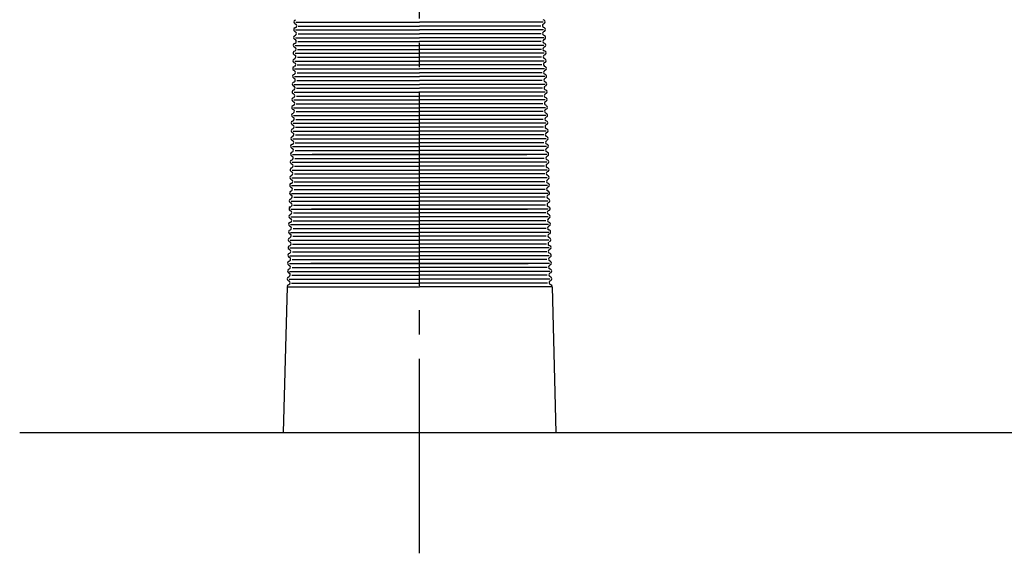
# Model space of a CAD drawing. Units: millimetres. Extents: x 645 to 4845, y -4462 to -1492.
# Drawn here: x 1037 to 1543, y -3267 to -2993 of the extents above; entities that cross this region are included whole.
import ezdxf

# ---------------------------------------------------------------- set-up
doc = ezdxf.new("R2010")
doc.units = ezdxf.units.MM
doc.header["$LTSCALE"] = 10
doc.linetypes.add('GEN7', pattern=[13.75, 10, -1.25, 1.25, -1.25])
doc.layers.add('4', color=41, linetype='Continuous')
doc.layers.add('7', color=4, linetype='GEN7')

msp = doc.modelspace()

# ---------------------------------------------------------------- linework, layer by layer
for p in [(1174.393, -3130.303), (1310.523, -3130.303)]:
    msp.add_line(p, (1242.458, -3130.303))
at = {"linetype": 'Continuous'}
msp.add_line((1037.016, -3205.303), (3092.458, -3205.303), dxfattribs=at)
for points in [[(1174.393, -3130.303), (1172.458, -3205.303)], [(1310.523, -3130.303), (1312.458, -3205.303)]]:
    msp.add_lwpolyline(points)
at = {"layer": '4'}
for p, q in [((1178.442, -2993.229), (1178.889, -2993.005)), ((1178.889, -2994.253), (1242.458, -2994.253)), ((1306.027, -2994.253), (1242.458, -2994.253)), ((1306.474, -2993.229), (1306.027, -2993.005)), ((1178.296, -2998.992), (1178.731, -2999.238)), ((1178.341, -2997.228), (1178.788, -2997.004)), ((1178.397, -2994.993), (1178.832, -2995.24)), ((1178.786, -2998.253), (1242.458, -2998.253)), ((1180.133, -2996.253), (1242.458, -2996.253)), ((1304.783, -2996.253), (1242.458, -2996.253)), ((1306.13, -2998.253), (1242.458, -2998.253)), ((1306.519, -2994.993), (1306.084, -2995.24)), ((1306.576, -2997.228), (1306.129, -2997.004)), ((1306.62, -2998.992), (1306.185, -2999.238)), ((1178.195, -3002.991), (1178.63, -3003.237)), ((1178.239, -3001.226), (1178.686, -3001.002)), ((1178.683, -3002.253), (1242.458, -3002.253)), ((1179.926, -3004.253), (1242.458, -3004.253)), ((1180.029, -3000.253), (1242.458, -3000.253)), ((1304.887, -3000.253), (1242.458, -3000.253)), ((1306.233, -3002.253), (1242.458, -3002.253)), ((1304.99, -3004.253), (1242.458, -3004.253)), ((1306.677, -3001.226), (1306.23, -3001.002)), ((1306.721, -3002.991), (1306.286, -3003.237)), ((1178.037, -3009.224), (1178.484, -3009)), ((1178.093, -3006.989), (1178.529, -3007.236)), ((1178.138, -3005.225), (1178.585, -3005.001)), ((1178.579, -3006.253), (1242.458, -3006.253)), ((1179.823, -3008.253), (1242.458, -3008.253)), ((1306.337, -3006.253), (1242.458, -3006.253)), ((1305.093, -3008.253), (1242.458, -3008.253)), ((1306.778, -3005.225), (1306.331, -3005.001)), ((1306.823, -3006.989), (1306.388, -3007.236)), ((1306.879, -3009.224), (1306.432, -3009)), ((1177.891, -3014.987), (1178.326, -3015.233)), ((1177.936, -3013.223), (1178.383, -3012.999)), ((1177.992, -3010.988), (1178.427, -3011.234)), ((1178.373, -3014.253), (1242.458, -3014.253)), ((1178.476, -3010.253), (1242.458, -3010.253)), ((1179.719, -3012.253), (1242.458, -3012.253)), ((1306.44, -3010.253), (1242.458, -3010.253)), ((1305.197, -3012.253), (1242.458, -3012.253)), ((1306.543, -3014.253), (1242.458, -3014.253)), ((1306.924, -3010.988), (1306.489, -3011.234)), ((1306.98, -3013.223), (1306.533, -3012.999)), ((1307.025, -3014.987), (1306.59, -3015.233)), ((1177.79, -3018.985), (1178.225, -3019.232)), ((1177.834, -3017.221), (1178.281, -3016.997)), ((1178.269, -3018.253), (1242.458, -3018.253)), ((1179.616, -3016.253), (1242.458, -3016.253)), ((1305.3, -3016.253), (1242.458, -3016.253)), ((1306.647, -3018.253), (1242.458, -3018.253)), ((1307.082, -3017.221), (1306.635, -3016.997)), ((1307.126, -3018.985), (1306.691, -3019.232)), ((1177.614, -3025.208), (1178.061, -3024.984)), ((1177.67, -3022.974), (1178.105, -3023.22)), ((1177.733, -3021.22), (1178.18, -3020.996)), ((1178.166, -3022.253), (1242.458, -3022.253)), ((1179.409, -3024.243), (1242.458, -3024.243)), ((1179.513, -3020.253), (1242.458, -3020.253)), ((1305.403, -3020.253), (1242.458, -3020.253)), ((1306.75, -3022.253), (1242.458, -3022.253)), ((1305.507, -3024.243), (1242.458, -3024.243)), ((1307.183, -3021.22), (1306.736, -3020.996)), ((1307.246, -3022.974), (1306.811, -3023.22)), ((1307.302, -3025.208), (1306.855, -3024.984)), ((1177.513, -3029.207), (1177.96, -3028.983)), ((1177.569, -3026.972), (1178.004, -3027.219)), ((1178.063, -3026.243), (1242.458, -3026.243)), ((1179.306, -3028.243), (1242.458, -3028.243)), ((1306.853, -3026.243), (1242.458, -3026.243)), ((1305.61, -3028.243), (1242.458, -3028.243)), ((1307.347, -3026.972), (1306.912, -3027.219)), ((1307.403, -3029.207), (1306.956, -3028.983)), ((1177.367, -3034.97), (1177.802, -3035.216)), ((1177.411, -3033.206), (1177.858, -3032.982)), ((1177.468, -3030.971), (1177.903, -3031.217)), ((1177.856, -3034.243), (1242.458, -3034.243)), ((1177.96, -3030.243), (1242.458, -3030.243)), ((1179.203, -3032.243), (1242.458, -3032.243)), ((1306.956, -3030.243), (1242.458, -3030.243)), ((1305.713, -3032.243), (1242.458, -3032.243)), ((1307.06, -3034.243), (1242.458, -3034.243)), ((1307.448, -3030.971), (1307.013, -3031.217)), ((1307.505, -3033.206), (1307.058, -3032.982)), ((1307.549, -3034.97), (1307.114, -3035.216)), ((1177.265, -3038.968), (1177.701, -3039.215)), ((1177.31, -3037.204), (1177.757, -3036.98)), ((1177.753, -3038.243), (1242.458, -3038.243)), ((1178.996, -3040.243), (1242.458, -3040.243)), ((1179.099, -3036.243), (1242.458, -3036.243)), ((1305.817, -3036.243), (1242.458, -3036.243)), ((1307.163, -3038.243), (1242.458, -3038.243)), ((1305.92, -3040.243), (1242.458, -3040.243)), ((1307.606, -3037.204), (1307.159, -3036.98)), ((1307.651, -3038.968), (1307.215, -3039.215)), ((1177.108, -3045.202), (1177.555, -3044.978)), ((1177.164, -3042.967), (1177.599, -3043.214)), ((1177.209, -3041.203), (1177.656, -3040.979)), ((1177.649, -3042.243), (1242.458, -3042.243)), ((1178.893, -3044.243), (1242.458, -3044.243)), ((1307.267, -3042.243), (1242.458, -3042.243)), ((1306.023, -3044.243), (1242.458, -3044.243)), ((1307.707, -3041.203), (1307.26, -3040.979)), ((1307.752, -3042.967), (1307.317, -3043.214)), ((1307.808, -3045.202), (1307.361, -3044.978)), ((1177.006, -3049.201), (1177.453, -3048.976)), ((1177.063, -3046.966), (1177.498, -3047.212)), ((1177.443, -3050.243), (1242.458, -3050.243)), ((1177.546, -3046.243), (1242.458, -3046.243)), ((1178.789, -3048.243), (1242.458, -3048.243)), ((1307.37, -3046.243), (1242.458, -3046.243)), ((1306.127, -3048.243), (1242.458, -3048.243)), ((1307.473, -3050.243), (1242.458, -3050.243)), ((1307.853, -3046.966), (1307.418, -3047.212)), ((1307.91, -3049.201), (1307.463, -3048.976)), ((1176.842, -3054.953), (1177.278, -3055.199)), ((1176.905, -3053.199), (1177.352, -3052.975)), ((1176.962, -3050.965), (1177.397, -3051.211)), ((1177.339, -3054.243), (1242.458, -3054.243)), ((1178.686, -3052.243), (1242.458, -3052.243)), ((1306.23, -3052.243), (1242.458, -3052.243)), ((1307.577, -3054.243), (1242.458, -3054.243)), ((1307.954, -3050.965), (1307.519, -3051.211)), ((1308.011, -3053.199), (1307.564, -3052.975)), ((1308.074, -3054.953), (1307.639, -3055.199)), ((1176.741, -3058.952), (1177.176, -3059.198)), ((1176.786, -3057.187), (1177.233, -3056.963)), ((1177.236, -3058.232), (1242.458, -3058.232)), ((1178.48, -3060.232), (1242.458, -3060.232)), ((1178.583, -3056.232), (1242.458, -3056.232)), ((1306.333, -3056.232), (1242.458, -3056.232)), ((1307.68, -3058.232), (1242.458, -3058.232)), ((1306.437, -3060.232), (1242.458, -3060.232)), ((1308.13, -3057.187), (1307.683, -3056.963)), ((1308.175, -3058.952), (1307.74, -3059.198)), ((1176.584, -3065.245), (1177.031, -3065.021)), ((1176.641, -3063.01), (1177.076, -3063.257)), ((1176.685, -3061.186), (1177.132, -3060.962)), ((1177.131, -3062.29), (1242.458, -3062.29)), ((1178.375, -3064.29), (1242.458, -3064.29)), ((1242.458, -3062.303), (1187.297, -3062.303)), ((1307.785, -3062.29), (1242.458, -3062.29)), ((1242.458, -3062.303), (1297.619, -3062.303)), ((1306.541, -3064.29), (1242.458, -3064.29)), ((1308.231, -3061.186), (1307.784, -3060.962)), ((1308.275, -3063.01), (1307.84, -3063.257)), ((1308.332, -3065.245), (1307.885, -3065.021)), ((1176.483, -3069.244), (1176.93, -3069.02)), ((1176.54, -3067.009), (1176.975, -3067.256)), ((1176.925, -3070.29), (1242.458, -3070.29)), ((1177.028, -3066.29), (1242.458, -3066.29)), ((1178.271, -3068.29), (1242.458, -3068.29)), ((1307.888, -3066.29), (1242.458, -3066.29)), ((1306.645, -3068.29), (1242.458, -3068.29)), ((1307.991, -3070.29), (1242.458, -3070.29)), ((1308.376, -3067.009), (1307.941, -3067.256)), ((1308.433, -3069.244), (1307.986, -3069.02)), ((1176.337, -3075.007), (1176.772, -3075.253)), ((1176.382, -3073.242), (1176.829, -3073.018)), ((1176.438, -3071.008), (1176.874, -3071.254)), ((1176.821, -3074.29), (1242.458, -3074.29)), ((1178.168, -3072.29), (1242.458, -3072.29)), ((1306.748, -3072.29), (1242.458, -3072.29)), ((1308.095, -3074.29), (1242.458, -3074.29)), ((1308.478, -3071.008), (1308.042, -3071.254)), ((1308.534, -3073.242), (1308.087, -3073.018)), ((1308.579, -3075.007), (1308.144, -3075.253)), ((1176.236, -3079.005), (1176.671, -3079.252)), ((1176.281, -3077.241), (1176.728, -3077.017)), ((1176.718, -3078.29), (1242.458, -3078.29)), ((1177.961, -3080.29), (1242.458, -3080.29)), ((1178.065, -3076.29), (1242.458, -3076.29)), ((1306.851, -3076.29), (1242.458, -3076.29)), ((1308.198, -3078.29), (1242.458, -3078.29)), ((1306.955, -3080.29), (1242.458, -3080.29)), ((1308.635, -3077.241), (1308.188, -3077.017)), ((1308.68, -3079.005), (1308.245, -3079.252)), ((1176.06, -3085.228), (1176.507, -3085.004)), ((1176.117, -3082.993), (1176.552, -3083.24)), ((1176.179, -3081.24), (1176.626, -3081.016)), ((1176.615, -3082.29), (1242.458, -3082.29)), ((1177.858, -3084.28), (1242.458, -3084.28)), ((1308.301, -3082.29), (1242.458, -3082.29)), ((1307.058, -3084.28), (1242.458, -3084.28)), ((1308.737, -3081.24), (1308.29, -3081.016)), ((1308.799, -3082.993), (1308.364, -3083.24)), ((1308.856, -3085.228), (1308.409, -3085.004)), ((1175.959, -3089.227), (1176.406, -3089.003)), ((1176.015, -3086.992), (1176.45, -3087.239)), ((1176.407, -3090.338), (1242.458, -3090.338)), ((1176.512, -3086.28), (1242.458, -3086.28)), ((1177.755, -3088.28), (1242.458, -3088.28)), ((1242.458, -3090.351), (1186.933, -3090.351)), ((1308.404, -3086.28), (1242.458, -3086.28)), ((1307.161, -3088.28), (1242.458, -3088.28)), ((1308.509, -3090.338), (1242.458, -3090.338)), ((1242.458, -3090.351), (1297.983, -3090.351)), ((1308.901, -3086.992), (1308.466, -3087.239)), ((1308.957, -3089.227), (1308.51, -3089.003)), ((1175.814, -3095.05), (1176.249, -3095.296)), ((1175.859, -3093.286), (1176.306, -3093.062)), ((1175.915, -3091.051), (1176.35, -3091.297)), ((1176.303, -3094.338), (1242.458, -3094.338)), ((1177.65, -3092.338), (1242.458, -3092.338)), ((1307.266, -3092.338), (1242.458, -3092.338)), ((1308.613, -3094.338), (1242.458, -3094.338)), ((1309.001, -3091.051), (1308.566, -3091.297)), ((1309.057, -3093.286), (1308.61, -3093.062)), ((1309.102, -3095.05), (1308.667, -3095.296)), ((1175.713, -3099.049), (1176.148, -3099.295)), ((1175.757, -3097.284), (1176.204, -3097.06)), ((1176.2, -3098.338), (1242.458, -3098.338)), ((1177.443, -3100.338), (1242.458, -3100.338)), ((1177.547, -3096.338), (1242.458, -3096.338)), ((1307.369, -3096.338), (1242.458, -3096.338)), ((1308.716, -3098.338), (1242.458, -3098.338)), ((1307.473, -3100.338), (1242.458, -3100.338)), ((1309.159, -3097.284), (1308.712, -3097.06)), ((1309.203, -3099.049), (1308.768, -3099.295)), ((1175.555, -3105.282), (1176.002, -3105.058)), ((1175.611, -3103.047), (1176.047, -3103.294)), ((1175.656, -3101.283), (1176.103, -3101.059)), ((1176.097, -3102.338), (1242.458, -3102.338)), ((1177.34, -3104.338), (1242.458, -3104.338)), ((1308.819, -3102.338), (1242.458, -3102.338)), ((1307.576, -3104.338), (1242.458, -3104.338)), ((1309.26, -3101.283), (1308.813, -3101.059)), ((1309.305, -3103.047), (1308.869, -3103.294)), ((1309.361, -3105.282), (1308.914, -3105.058)), ((1175.391, -3111.034), (1175.826, -3111.281)), ((1175.454, -3109.281), (1175.901, -3109.056)), ((1175.51, -3107.046), (1175.945, -3107.292)), ((1175.89, -3110.338), (1242.458, -3110.338)), ((1175.993, -3106.338), (1242.458, -3106.338)), ((1177.237, -3108.338), (1242.458, -3108.338)), ((1308.923, -3106.338), (1242.458, -3106.338)), ((1307.679, -3108.338), (1242.458, -3108.338)), ((1309.026, -3110.338), (1242.458, -3110.338)), ((1309.406, -3107.046), (1308.971, -3107.292)), ((1309.462, -3109.281), (1309.015, -3109.056)), ((1309.525, -3111.034), (1309.09, -3111.281)), ((1175.29, -3115.033), (1175.725, -3115.279)), ((1175.334, -3113.269), (1175.781, -3113.045)), ((1175.787, -3114.328), (1242.458, -3114.328)), ((1177.133, -3112.328), (1242.458, -3112.328)), ((1307.783, -3112.328), (1242.458, -3112.328)), ((1309.129, -3114.328), (1242.458, -3114.328)), ((1309.582, -3113.269), (1309.135, -3113.045)), ((1309.626, -3115.033), (1309.191, -3115.279)), ((1175.133, -3121.326), (1175.58, -3121.102)), ((1175.189, -3119.092), (1175.624, -3119.338)), ((1175.233, -3117.267), (1175.68, -3117.043)), ((1175.682, -3118.386), (1242.458, -3118.386)), ((1176.925, -3120.386), (1242.458, -3120.386)), ((1177.03, -3116.328), (1242.458, -3116.328)), ((1242.458, -3118.398), (1186.57, -3118.398)), ((1307.886, -3116.328), (1242.458, -3116.328)), ((1309.234, -3118.386), (1242.458, -3118.386)), ((1242.458, -3118.398), (1298.346, -3118.398)), ((1307.991, -3120.386), (1242.458, -3120.386)), ((1309.683, -3117.267), (1309.236, -3117.043)), ((1309.727, -3119.092), (1309.292, -3119.338)), ((1309.783, -3121.326), (1309.336, -3121.102)), ((1175.032, -3125.325), (1175.479, -3125.101)), ((1175.088, -3123.09), (1175.523, -3123.337)), ((1175.579, -3122.386), (1242.458, -3122.386)), ((1176.822, -3124.386), (1242.458, -3124.386)), ((1309.337, -3122.386), (1242.458, -3122.386)), ((1308.094, -3124.386), (1242.458, -3124.386)), ((1309.828, -3123.09), (1309.393, -3123.337)), ((1309.884, -3125.325), (1309.438, -3125.101)), ((1174.93, -3129.324), (1175.377, -3129.1)), ((1174.987, -3127.089), (1175.422, -3127.336)), ((1175.475, -3126.386), (1242.458, -3126.386)), ((1176.719, -3128.386), (1242.458, -3128.386)), ((1309.441, -3126.386), (1242.458, -3126.386)), ((1308.198, -3128.386), (1242.458, -3128.386)), ((1309.929, -3127.089), (1309.494, -3127.336)), ((1309.986, -3129.324), (1309.539, -3129.1))]:
    msp.add_line(p, q, dxfattribs=at)
for centre, start, end in [((1178.89, -2994.123), 116.62249, 239.27239), ((1306.026, -2994.123), 300.72761, 63.37751), ((1178.789, -2998.122), 117.82761, 240.47751), ((1178.238, -3000.108), 297.82761, 60.47751), ((1178.339, -2996.11), 296.62249, 59.27239), ((1306.577, -2996.11), 120.72761, 243.37751), ((1306.678, -3000.108), 119.52249, 242.17239), ((1306.127, -2998.122), 299.52249, 62.17239), ((1178.687, -3002.12), 117.82761, 240.47751), ((1178.137, -3004.107), 296.62249, 59.27239), ((1306.779, -3004.107), 120.72761, 243.37751), ((1306.229, -3002.12), 299.52249, 62.17239), ((1178.485, -3010.118), 116.62249, 239.27239), ((1178.586, -3006.119), 117.82761, 240.47751), ((1178.036, -3008.106), 297.82761, 60.47751), ((1306.88, -3008.106), 119.52249, 242.17239), ((1306.33, -3006.119), 299.52249, 62.17239), ((1306.431, -3010.118), 300.72761, 63.37751), ((1178.384, -3014.117), 116.62249, 239.27239), ((1177.935, -3012.105), 296.62249, 59.27239), ((1306.981, -3012.105), 120.72761, 243.37751), ((1306.532, -3014.117), 300.72761, 63.37751), ((1178.283, -3018.115), 117.82761, 240.47751), ((1177.732, -3020.102), 296.62249, 59.27239), ((1177.833, -3016.103), 297.82761, 60.47751), ((1307.083, -3016.103), 119.52249, 242.17239), ((1307.184, -3020.102), 120.72761, 243.37751), ((1306.633, -3018.115), 299.52249, 62.17239), ((1178.181, -3022.114), 116.62249, 239.27239), ((1177.613, -3024.09), 297.82761, 60.47751), ((1307.303, -3024.09), 119.52249, 242.17239), ((1306.735, -3022.114), 300.72761, 63.37751), ((1177.961, -3030.101), 117.82761, 240.47751), ((1178.062, -3026.102), 116.62249, 239.27239), ((1177.511, -3028.089), 296.62249, 59.27239), ((1307.405, -3028.089), 120.72761, 243.37751), ((1306.854, -3026.102), 300.72761, 63.37751), ((1306.955, -3030.101), 299.52249, 62.17239), ((1177.859, -3034.1), 117.82761, 240.47751), ((1177.309, -3036.086), 296.62249, 59.27239), ((1177.41, -3032.088), 297.82761, 60.47751), ((1307.506, -3032.088), 119.52249, 242.17239), ((1307.607, -3036.086), 120.72761, 243.37751), ((1307.057, -3034.1), 299.52249, 62.17239), ((1177.758, -3038.098), 117.82761, 240.47751), ((1177.208, -3040.085), 297.82761, 60.47751), ((1307.708, -3040.085), 119.52249, 242.17239), ((1307.158, -3038.098), 299.52249, 62.17239), ((1177.556, -3046.096), 116.62249, 239.27239), ((1177.657, -3042.097), 116.62249, 239.27239), ((1177.107, -3044.084), 296.62249, 59.27239), ((1307.809, -3044.084), 120.72761, 243.37751), ((1307.259, -3042.097), 300.72761, 63.37751), ((1307.36, -3046.096), 300.72761, 63.37751), ((1177.455, -3050.094), 117.82761, 240.47751), ((1177.005, -3048.082), 297.82761, 60.47751), ((1307.911, -3048.082), 119.52249, 242.17239), ((1307.461, -3050.094), 299.52249, 62.17239), ((1177.353, -3054.093), 116.62249, 239.27239), ((1176.785, -3056.069), 296.62249, 59.27239), ((1176.904, -3052.081), 296.62249, 59.27239), ((1308.012, -3052.081), 120.72761, 243.37751), ((1308.131, -3056.069), 120.72761, 243.37751), ((1307.563, -3054.093), 300.72761, 63.37751), ((1177.234, -3058.081), 116.62249, 239.27239), ((1176.684, -3060.068), 297.82761, 60.47751), ((1308.232, -3060.068), 119.52249, 242.17239), ((1307.682, -3058.081), 300.72761, 63.37751), ((1177.032, -3066.139), 117.82761, 240.47751), ((1177.133, -3062.08), 117.82761, 182.60119), ((1177.134, -3062.14), 117.82761, 240.47751), ((1176.583, -3064.127), 296.62249, 59.27239), ((1308.333, -3064.127), 120.72761, 243.37751), ((1307.782, -3062.14), 299.52249, 62.17239), ((1307.783, -3062.08), 357.39881, 62.17239), ((1307.884, -3066.139), 299.52249, 62.17239), ((1176.931, -3070.138), 116.62249, 239.27239), ((1176.482, -3068.126), 297.82761, 60.47751), ((1308.434, -3068.126), 119.52249, 242.17239), ((1307.985, -3070.138), 300.72761, 63.37751), ((1176.83, -3074.136), 116.62249, 239.27239), ((1176.28, -3076.123), 297.82761, 60.47751), ((1176.381, -3072.124), 296.62249, 59.27239), ((1308.535, -3072.124), 120.72761, 243.37751), ((1308.636, -3076.123), 119.52249, 242.17239), ((1308.086, -3074.136), 300.72761, 63.37751), ((1176.729, -3078.135), 117.82761, 240.47751), ((1176.178, -3080.122), 296.62249, 59.27239), ((1308.738, -3080.122), 120.72761, 243.37751), ((1308.187, -3078.135), 299.52249, 62.17239), ((1176.508, -3086.122), 116.62249, 239.27239), ((1176.628, -3082.134), 116.62249, 239.27239), ((1176.059, -3084.11), 296.62249, 59.27239), ((1308.857, -3084.11), 120.72761, 243.37751), ((1308.288, -3082.134), 300.72761, 63.37751), ((1308.408, -3086.122), 300.72761, 63.37751), ((1176.407, -3090.121), 117.82761, 182.60119), ((1176.408, -3090.181), 117.82761, 240.47751), ((1175.958, -3088.109), 297.82761, 60.47751), ((1308.958, -3088.109), 119.52249, 242.17239), ((1308.508, -3090.181), 299.52249, 62.17239), ((1308.509, -3090.121), 357.39881, 62.17239), ((1176.307, -3094.18), 117.82761, 240.47751), ((1175.756, -3096.166), 297.82761, 60.47751), ((1175.857, -3092.168), 296.62249, 59.27239), ((1309.059, -3092.168), 120.72761, 243.37751), ((1309.16, -3096.166), 119.52249, 242.17239), ((1308.609, -3094.18), 299.52249, 62.17239), ((1176.205, -3098.178), 116.62249, 239.27239), ((1175.655, -3100.165), 296.62249, 59.27239), ((1309.261, -3100.165), 120.72761, 243.37751), ((1308.711, -3098.178), 300.72761, 63.37751), ((1176.003, -3106.176), 117.82761, 240.47751), ((1176.104, -3102.177), 116.62249, 239.27239), ((1175.554, -3104.164), 297.82761, 60.47751), ((1309.362, -3104.164), 119.52249, 242.17239), ((1308.812, -3102.177), 300.72761, 63.37751), ((1308.913, -3106.176), 299.52249, 62.17239), ((1175.902, -3110.175), 116.62249, 239.27239), ((1175.453, -3108.163), 296.62249, 59.27239), ((1309.463, -3108.163), 120.72761, 243.37751), ((1309.014, -3110.175), 300.72761, 63.37751), ((1175.782, -3114.163), 116.62249, 239.27239), ((1175.232, -3116.149), 297.82761, 60.47751), ((1175.333, -3112.151), 296.62249, 59.27239), ((1309.583, -3112.151), 120.72761, 243.37751), ((1309.684, -3116.149), 119.52249, 242.17239), ((1309.134, -3114.163), 300.72761, 63.37751), ((1175.681, -3118.161), 117.82761, 182.60119), ((1175.682, -3118.222), 117.82761, 240.47751), ((1175.132, -3120.208), 296.62249, 59.27239), ((1309.784, -3120.208), 120.72761, 243.37751), ((1309.234, -3118.222), 299.52249, 62.17239), ((1309.235, -3118.161), 357.39881, 62.17239), ((1175.48, -3126.219), 116.62249, 239.27239), ((1175.581, -3122.22), 117.82761, 240.47751), ((1175.03, -3124.207), 297.82761, 60.47751), ((1309.886, -3124.207), 119.52249, 242.17239), ((1309.335, -3122.22), 299.52249, 62.17239), ((1309.436, -3126.219), 300.72761, 63.37751), ((1175.378, -3130.218), 116.62249, 174.84702), ((1174.929, -3128.206), 296.62249, 59.27239), ((1309.987, -3128.206), 120.72761, 243.37751), ((1309.538, -3130.218), 5.15298, 63.37751)]:
    msp.add_arc(centre, 1, start, end, dxfattribs=at)
at = {"layer": '7'}
msp.add_line((1242.458, -3267.349), (1242.458, -2406.724), dxfattribs=at)

doc.saveas('drawing.dxf')
